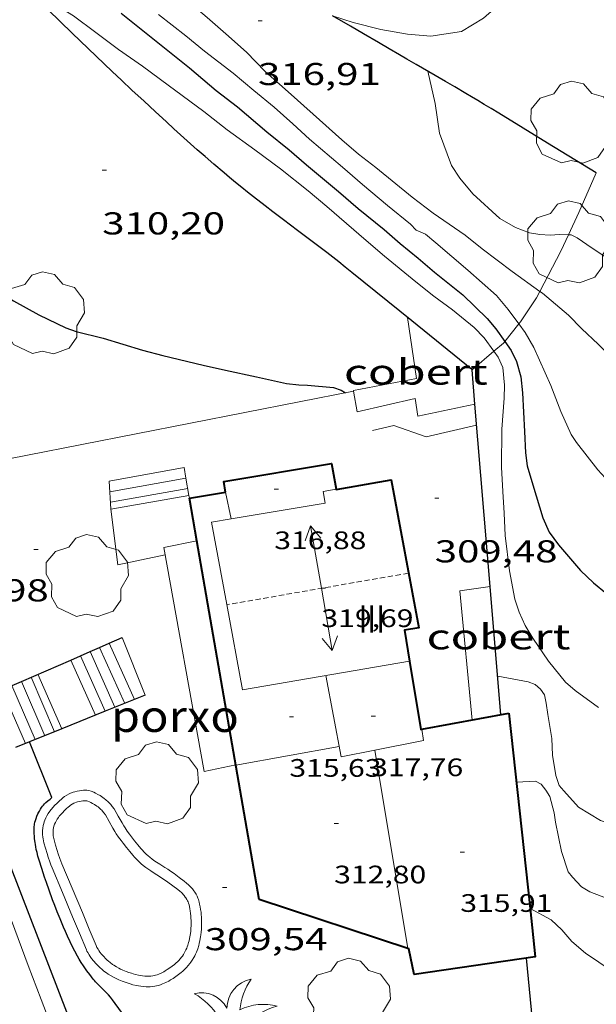
# Model space of a CAD drawing. Units: inches. Extents: x 452995 to 454005, y 4602498 to 4603002.
# Drawn here: x 453211 to 453238, y 4602703 to 4602750 of the extents above; entities that cross this region are included whole.
import ezdxf
from ezdxf.enums import TextEntityAlignment as Align

# ---------------------------------------------------------------- set-up
doc = ezdxf.new("R2010")
doc.units = ezdxf.units.IN
doc.header["$MEASUREMENT"] = 0
doc.linetypes.add('TRAZOS2', pattern=[0.375, 0.25, -0.125])
for name, color, linetype, lineweight in [('ARBRE', 7, 'Continuous', 0), ('BOSC', 7, 'Continuous', 0), ('CARENER', 7, 'Continuous', 0), ('COBERT', 7, 'Continuous', 0), ('CORBA DE NIVELL', 7, 'Continuous', 0), ('CORBA MESTRA', 7, 'Continuous', 0), ('COTA ALTIMETRICA', 7, 'Continuous', 0), ('COTA EDIFICI', 7, 'Continuous', 0), ('ESCALES', 7, 'Continuous', 0), ('FACANA EXTERIOR', 7, 'Continuous', 0), ('FILAT', 7, 'Continuous', 0), ('LINIA VOLUMETRICA', 7, 'Continuous', 0), ('MUR', 7, 'Continuous', 0), ('MUR CONTENCIO', 7, 'Continuous', 0), ('PALMERA', 7, 'Continuous', 0), ('PISCINA', 7, 'Continuous', 0), ('PORXO', 7, 'Continuous', 0), ('TEXT DE NUMERO DE PLANTES', 7, 'Continuous', 0), ('VORERA', 7, 'Continuous', 0)]:
    doc.layers.add(name, color=color, linetype=linetype, lineweight=lineweight)
doc.styles.add('Style-Arial', font='ARIAL.TTF')
doc.linetypes.add('bosc', pattern='A,-2.235,[9,dgnlstyle-mataro.shx,S=0.035752,R=0,X=0,Y=0],-2.235', length=4.47)
doc.linetypes.add('filat', pattern='A,0.25,[7,dgnlstyle-mataro.shx,S=0.008,R=0,X=0,Y=0],10.25', length=10.5)

# ---------------------------------------------------------------- blocks, each defined once
blk = doc.blocks.new('ARBRE')
at = {"color": 0, "linetype": 'ByBlock', "lineweight": -2, "flags": 128}
blk.add_lwpolyline([(-0.507, -1.872), (-1.415, -1.448), (-1.697, -0.9400000000000001), (-1.675, -0.342), (-1.951, 0.138), (-1.943, 0.686), (-1.511, 1.208), (-0.871, 1.406), (-0.543, 1.846), (-0.027, 2.012), (0.541, 1.882), (0.933, 1.428), (1.495, 1.262), (1.921, 0.6940000000000001), (1.969, 0.068), (1.593, -0.562), (1.593, -1.098), (1.229, -1.618), (0.505, -1.886), (-0.049, -1.762), (-0.507, -1.872)], dxfattribs=at)
blk = doc.blocks.new('PALME')
at = {"color": 0, "linetype": 'ByBlock', "lineweight": -2}
blk.add_circle((0, 0), 0.1157551100856748, dxfattribs=at)
at = {"color": 0, "linetype": 'ByBlock', "lineweight": -2, "extrusion": (0, 0, -1)}
for centre, radius, start, end in [((-1.108080517649651, 0.8442025735378266), 1.403282171960354, 0.07345277777777103, 79.6846861111111), ((1.484112182736397, 0.2516489796638489), 1.328985995679915, 74.32388055555512, 152.9322555555551), ((3.396099492430687, -1.235495022058487), 3.18010189079768, 119.4532138888884, 148.2736888888884), ((-1.43433788228035, -1.507501967906952), 2.537713358537655, 63.92806388888955, 105.150983333334), ((-3.099570651769638, -2.666359532594681), 3.754366305090909, 47.78692499999996, 74.23604166666661), ((-0.787374611377716, -1.314725165367127), 1.427465218460625, 80.60685555555526, 167.838408333333), ((0.4758311685323715, -1.079651026248932), 1.445902448616271, 150.8229888888895, 239.8864416666673), ((-0.5501846393346786, -2.803135895490646), 2.446884439954634, 95.61006666666718, 131.5520555555561)]:
    blk.add_arc(centre, radius, start, end, dxfattribs=at)
at = {"color": 0, "linetype": 'ByBlock', "lineweight": -2}
for centre, radius, start, end in [((3.298209535241127, 0.4955820450782776), 2.991768910878694, 144.6904888888889, 174.7063861111111), ((-1.048597732901573, -0.8221038019657135), 1.308653105497665, 74.1510222222226, 161.4971611111115), ((-0.933410438656807, -2.966663457632065), 2.896922169811624, 82.45839444444509, 117.9142555555562), ((-0.3516227054595947, -1.18449667429924), 1.107743377042529, 101.6102194444447, 230.7564055555559), ((0.4806208680868149, -2.075879712343216), 1.554275349064389, 105.3338361111102, 178.1020611111103), ((-1.121552417397499, -1.591161145687103), 1.55505366090631, 331.1120861111116, 40.95129444444493)]:
    blk.add_arc(centre, radius, start, end, dxfattribs=at)
blk = doc.blocks.new('COTA')
at = {"color": 0, "linetype": 'ByBlock', "lineweight": -2}
blk.add_line((0, 0), (0.2, 0), dxfattribs=at)
blk = doc.blocks.new('SENTIT')
at = {"color": 0, "linetype": 'ByBlock', "lineweight": -2}
blk.add_line((0, 0), (3, 0), dxfattribs=at)
at = {"color": 0, "linetype": 'ByBlock', "lineweight": -2, "flags": 128}
blk.add_lwpolyline([(2.35, 0.376), (3, 0), (2.35, -0.374)], dxfattribs=at)

msp = doc.modelspace()

# ---------------------------------------------------------------- linework, layer by layer
at = {"layer": 'BOSC', "color": 3, "linetype": 'bosc', "lineweight": 20}
msp.add_polyline3d([(453228.7942513077, 4602756.312408645, 328.4738973468288), (453229.0719656309, 4602756.142691442, 328.3725091079489), (453230.1509624477, 4602755.502682262, 328.260508934304), (453231.2289595665, 4602754.902673152, 328.060508624224), (453232.0959568514, 4602754.367665745, 327.9165084009664), (453232.7589532963, 4602753.763659777, 327.8605083141441), (453233.2909490298, 4602753.0926547, 327.7645081653056), (453233.5559438411, 4602752.354651546, 327.7645081653056), (453233.5899389543, 4602751.703650278, 327.7085080784834), (453233.4439335306, 4602751.018650325, 327.6365079668545), (453233.0769291981, 4602750.52265234, 327.6365079668545), (453232.5749252179, 4602750.100655495, 327.6285079544513), (453231.5419187831, 4602749.463662345, 327.6285079544513), (453230.0799148169, 4602749.23967309, 327.6285079544513), (453228.9649138317, 4602749.337681702, 327.6285079544513), (453227.706913619, 4602749.566691604, 327.6285079544513), (453226.3959140978, 4602749.897702063, 327.6285079544513), (453225.4153960019, 4602750.218466755, 327.6285079544513)], dxfattribs=at)
at = {"layer": 'CARENER', "color": 1, "linetype": 'TRAZOS2', "lineweight": 20}
for points, elevation in [([(453229.0207198675, 4602723.762641631), (453220.3958922924, 4602722.27173883)], 319.7074956737388), ([(453220.3958922924, 4602722.27173883), (453220.3956951825, 4602722.271704758)], 319.662496632364)]:
    msp.add_lwpolyline(points, dxfattribs=dict(at, elevation=elevation))
at = {"layer": 'COBERT', "color": 1, "linetype": 'Continuous', "lineweight": 0, "flags": 128}
for points, elevation in [([(453228.9798119012, 4602735.900660756), (453229.3987906001, 4602733.007653091)], 311.940483631776), ([(453232.89821423, 4602723.135539129), (453231.4577173336, 4602722.93062185), (453232.0456717106, 4602716.797607882)], 312.3283730760134)]:
    msp.add_lwpolyline(points, dxfattribs=dict(at, elevation=elevation))
at = {"layer": 'COBERT', "color": 1, "linetype": 'Continuous', "lineweight": 0, "elevation": 312.3284842334688}
msp.add_lwpolyline([(453232.8987211226, 4602723.135611237), (453232.89821423, 4602723.135539129)], dxfattribs=at)
at = {"layer": 'COBERT', "color": 1, "linetype": 'Continuous', "lineweight": 0}
for points in [[(453229.3987906001, 4602733.007653091, 312.3774843093009), (453226.4067816137, 4602732.434674906, 312.0444837930177), (453226.4137623613, 4602732.394671077, 312.0347573847127)], [(453226.4137623613, 4602732.394671077, 312.0347573847127), (453226.5847741503, 4602731.414671973, 311.7964834085184), (453229.3437833143, 4602732.058652039, 311.8044834209217), (453229.4687770966, 4602731.21364978, 311.7324833092929), (453232.1736303745, 4602731.778597713, 311.7894801272229)], [(453232.1736303745, 4602731.778597713, 311.7894801272229), (453232.1737855774, 4602731.77863013, 311.7894833976657)]]:
    msp.add_polyline3d(points, dxfattribs=at)
at = {"layer": 'CORBA DE NIVELL', "color": 30, "linetype": 'Continuous', "lineweight": 0}
for points, elevation in [([(453211.8202987568, 4602756.256308606), (453212.4169372524, 4602755.805817289), (453213.5269323267, 4602754.929807509), (453214.6469277199, 4602754.093797715), (453215.5709236287, 4602753.365789576), (453216.4419197512, 4602752.676781898), (453217.3699155297, 4602751.9307737), (453218.3209107748, 4602751.109765211), (453219.4559050986, 4602750.129755081), (453220.3429006314, 4602749.359747157), (453221.3228955572, 4602748.490738373), (453222.2138900112, 4602747.577730198), (453223.3038842956, 4602746.601720414), (453224.4888780672, 4602745.538709774), (453225.8528709631, 4602744.323697541), (453226.6508670559, 4602743.645690436), (453227.4708635623, 4602743.01768324), (453229.1868555167, 4602741.606668033), (453230.1878513249, 4602740.849659263), (453231.7088456933, 4602739.79664609), (453232.5208420582, 4602739.151638929), (453233.9498361778, 4602738.084626432), (453235.2636006916, 4602737.135322295)], 317.0004914768001), ([(453210.7449033085, 4602751.673823569), (453213.1088958958, 4602750.21380337), (453214.1648915767, 4602749.42879414), (453215.2458870612, 4602748.612784673), (453216.391882821, 4602747.819774748), (453217.6028779077, 4602746.924764172), (453219.3038710149, 4602745.668749318), (453220.4088661345, 4602744.799739586), (453221.7238610106, 4602743.855728145), (453222.9328560032, 4602742.948717565), (453224.2618502029, 4602741.912705876), (453225.145845951, 4602741.171698019), (453226.0728411665, 4602740.351689713), (453227.001836476, 4602739.543681413), (453227.8848322151, 4602738.801673562), (453229.3748253139, 4602737.587660375), (453230.2298215406, 4602736.915652845), (453231.1038179257, 4602736.260645199), (453232.1388131948, 4602735.425636051), (453232.605810163, 4602734.93063174), (453233.0762997236, 4602734.292693115)], 314.0004868256), ([(453217.1459025795, 4602750.269772825), (453218.4488969665, 4602749.263761379), (453219.326892751, 4602748.528753577), (453220.6898869807, 4602747.489741624), (453221.6798823014, 4602746.670732843), (453222.6448778109, 4602745.881724298), (453223.5238732023, 4602745.094716408), (453224.3168688625, 4602744.360709254), (453225.8928612144, 4602743.030695233), (453226.8368564106, 4602742.20468679), (453228.0168506905, 4602741.209676294), (453229.1078456214, 4602740.318666634), (453229.3798439718, 4602740.045664147), (453229.8228432017, 4602739.853660489), (453230.3148408385, 4602739.441656117), (453231.83583331, 4602738.138642556), (453233.2018262924, 4602736.934630325), (453233.7518221677, 4602736.278625134), (453234.2587432968, 4602735.597107825)], 316.0004899264001), ([(453229.9359020286, 4602747.583671615), (453230.279890953, 4602746.053666634), (453230.4868806286, 4602744.650662888), (453231.0558698411, 4602743.112656185), (453231.4518658419, 4602742.504652238), (453232.0688612217, 4602741.769646418), (453233.3628543504, 4602740.599634786), (453234.0968521574, 4602740.160628536), (453234.7688513782, 4602739.920623065), (453235.2498514563, 4602739.832619279), (453235.7418520218, 4602739.806615505), (453236.1928529866, 4602739.841612137), (453236.6177266526, 4602739.826130817)], 318.0004930272), ([(453236.6177266526, 4602739.826130817), (453236.7418536859, 4602739.821607942), (453237.0358529961, 4602739.670605475), (453237.7378504728, 4602739.194599411), (453239.0628458348, 4602738.31258799), (453239.7568425252, 4602737.734581828), (453240.5678388126, 4602737.079574659), (453241.4528356701, 4602736.484567022), (453242.4798322319, 4602735.821558203), (453242.8588302396, 4602735.4815548), (453243.8838262368, 4602734.744545879), (453244.898822704, 4602734.071537134), (453245.8118196352, 4602733.480529292), (453246.0455349958, 4602733.335177861)], 318.0004930272), ([(453235.2636006916, 4602737.135322295), (453235.3808305508, 4602737.050613971), (453236.6248246264, 4602736.015602929), (453237.2438206542, 4602735.365597224), (453238.0208163427, 4602734.638590201), (453238.9248109836, 4602733.747581961), (453239.6778060053, 4602732.937574991), (453240.5958003569, 4602732.00556658), (453241.2477973615, 4602731.477560815), (453242.2407929449, 4602730.692552064), (453243.7467875101, 4602729.668539051), (453245.0187845881, 4602729.023528399), (453245.6457837696, 4602728.787523275), (453247.0287822793, 4602728.308512039), (453247.8627819865, 4602728.099505387), (453247.9513096101, 4602728.087612027)], 317.0004914768001), ([(453234.2587432968, 4602735.597107825), (453234.564815135, 4602735.185617272), (453234.9738103667, 4602734.473613065), (453235.7757979374, 4602732.671604185), (453236.2587893156, 4602731.436598606), (453236.7477817805, 4602730.343593202), (453236.9927792848, 4602729.964590756), (453238.0037710491, 4602728.672581081), (453239.0507639617, 4602727.524571357), (453239.7467604429, 4602726.918565137), (453240.4577576679, 4602726.40755895), (453241.8937529516, 4602725.492546636), (453242.6617518205, 4602725.186540333), (453244.1827506277, 4602724.718528067), (453245.6437500702, 4602724.346516405), (453246.4977506582, 4602724.249509774), (453248.0278505377, 4602724.172659059)], 316.0004899264001), ([(453233.0762997236, 4602734.292693115), (453233.2858042215, 4602734.008625152), (453233.4938008717, 4602733.524622822), (453233.5857947014, 4602732.692620834), (453233.5707899056, 4602732.063619973), (453233.4487786386, 4602730.603618636), (453233.4317648789, 4602728.793615959), (453233.4957561917, 4602727.635613677), (453233.570748546, 4602726.612611522), (453233.6077405226, 4602725.547609591), (453233.8137281252, 4602723.871605429), (453234.0707183564, 4602722.531601402), (453234.278714058, 4602721.92259888), (453234.563709659, 4602721.284595728), (453234.918705581, 4602720.674592089), (453235.6706985371, 4602719.592584705), (453236.4746922265, 4602718.59657706), (453236.9396898744, 4602718.191572906), (453238.0446855556, 4602717.396563287)], 314.0004868256), ([(453233.2556893376, 4602718.873601914), (453234.7046896189, 4602718.614590518), (453235.0276890877, 4602718.478587857), (453235.2866878125, 4602718.25758555), (453235.4726860371, 4602717.985583716), (453235.5636831887, 4602717.591582415), (453235.6356792409, 4602717.056581038), (453235.8326709724, 4602715.926577792), (453235.8646649672, 4602715.128576313), (453236.024657916, 4602714.166573606), (453236.1826545645, 4602713.692571673), (453236.3986529494, 4602713.435569636), (453237.0976481831, 4602712.664563136), (453238.1316449605, 4602712.028554305), (453238.7386443765, 4602711.827549388), (453239.3736452016, 4602711.806544537), (453239.9636466323, 4602711.874540166), (453241.1716492942, 4602711.978531161), (453242.6656526424, 4602712.114520037), (453243.6696556027, 4602712.299512706), (453244.507021556, 4602712.42196685)], 313.0004852752), ([(453234.1436525718, 4602713.846587382), (453235.0466542903, 4602713.888580596), (453235.3236536348, 4602713.745578272), (453235.5496519366, 4602713.47557614), (453235.7386498624, 4602713.163574221), (453235.9316442584, 4602712.385571551), (453236.0006410041, 4602711.942570341), (453236.2826309553, 4602710.560566058), (453236.6066240902, 4602709.589562096), (453236.8066225033, 4602709.339560189), (453237.2386197436, 4602708.887556211), (453237.6266185316, 4602708.648552896), (453238.5046173283, 4602708.31054571), (453239.1986175165, 4602708.193540263), (453239.9756185922, 4602708.176534341), (453240.7766198643, 4602708.180528269), (453242.6066228609, 4602708.201514417), (453242.9816239279, 4602708.265511671), (453243.4322530468, 4602708.23499689)], 312.0004837248001), ([(453234.7936080618, 4602707.84757315), (453234.7937233772, 4602707.847512227)], 311.0004821744001), ([(453234.7937233772, 4602707.847512227), (453235.8006055865, 4602707.315564685), (453236.2986027925, 4602706.845560177), (453236.7715992464, 4602706.281555714), (453237.4275961283, 4602705.736549892), (453238.6875916019, 4602704.882539008), (453239.3745907019, 4602704.623533393), (453240.0525904404, 4602704.450527981), (453241.4605911286, 4602704.253516993), (453242.2735924952, 4602704.267510844), (453243.8225957238, 4602704.37649926), (453243.8869279566, 4602704.387578198)], 311.0004821744001)]:
    msp.add_lwpolyline(points, dxfattribs=dict(at, elevation=elevation))
at = {"layer": 'CORBA MESTRA', "color": 30, "linetype": 'Continuous', "lineweight": 30, "elevation": 315.0004883760001}
for points in [[(453215.3679003161, 4602750.334786416), (453218.6168857015, 4602747.744757749), (453219.891879552, 4602746.673746414), (453220.8968752298, 4602745.898737588), (453222.2868684012, 4602744.714725205), (453223.3578634908, 4602743.848715737), (453224.1818593964, 4602743.140708387), (453225.7008521683, 4602741.877694903), (453226.6298474778, 4602741.069686601), (453227.8658418066, 4602740.069675673), (453228.6308379621, 4602739.40666884), (453229.4798340657, 4602738.719661334), (453230.2498301759, 4602738.049654452), (453231.6038240957, 4602736.971642506), (453232.7498174047, 4602735.855632082), (453233.1608143164, 4602735.364628201), (453233.5966536066, 4602734.757156401)], [(453233.5966536066, 4602734.757156401), (453233.8998076469, 4602734.334620997), (453234.1548040437, 4602733.807618245), (453234.3527988725, 4602733.085615624), (453234.4387932165, 4602732.322613789), (453234.5347794725, 4602730.491610222), (453234.5707718346, 4602729.477608377), (453234.6587673047, 4602728.862606755), (453234.9197608122, 4602727.953603366), (453235.3917497302, 4602726.396597371), (453235.7007450498, 4602725.716593972), (453236.1367411277, 4602725.110589725), (453237.1887335323, 4602723.894579858), (453237.8017300667, 4602723.312574304), (453239.0357242253, 4602722.290563355), (453239.4997228279, 4602722.011559403), (453239.9957218441, 4602721.780555281), (453241.263719045, 4602721.152544687), (453247.0504834819, 4602720.068664133)]]:
    msp.add_lwpolyline(points, dxfattribs=at)
at = {"layer": 'CORBA MESTRA', "color": 30, "linetype": 'Continuous', "lineweight": 30, "elevation": 310.000480624, "flags": 128}
msp.add_lwpolyline([(453205.519063739, 4602740.657397321), (453205.7848102588, 4602740.423843762), (453207.8437985112, 4602738.454825086), (453209.245792255, 4602737.343812726), (453210.2677888545, 4602736.686803953), (453211.4637856479, 4602736.019793845), (453212.7457830374, 4602735.413783177), (453213.2297824296, 4602735.234779228), (453214.52478207, 4602734.922768919), (453216.382780618, 4602734.351753934), (453217.3597801904, 4602734.095746125), (453219.266779596, 4602733.62773093), (453220.3257795002, 4602733.39872254), (453221.7967793377, 4602733.076710879), (453223.2287791906, 4602732.764699531), (453223.8077795723, 4602732.696695033), (453224.2217801535, 4602732.688691878), (453225.4547812077, 4602732.575682347), (453225.8197808403, 4602732.452679387), (453226.0247801413, 4602732.318677624)], dxfattribs=at)
at = {"layer": 'ESCALES', "color": 1, "linetype": 'Continuous', "lineweight": 0, "extrusion": (0.006552362362327196, 0.001178191964636089, 0.9999778389600278), "elevation": 8702.25858115472, "flags": 128}
msp.add_lwpolyline([(453203.0510415427, 4602721.076428325), (453206.599132976, 4602721.714402837)], dxfattribs=at)
at = {"layer": 'ESCALES', "color": 1, "linetype": 'Continuous', "lineweight": 0}
for points, elevation in [([(453218.3577413502, 4602728.7727303), (453218.4455611465, 4602728.279697113)], 309.7004801598378), ([(453214.8367272254, 4602727.630755246), (453218.4455611465, 4602728.279697113)], 309.730480205392), ([(453218.4455611465, 4602728.279697113), (453218.5926856828, 4602727.453718439)], 310.0548260913533), ([(453214.8807210339, 4602726.805753632), (453218.5926856828, 4602727.453718439)], 310.732481758893), ([(453218.5926856828, 4602727.453718439), (453218.6167307185, 4602727.318726081)], 310.6484619568414), ([(453214.3516704091, 4602720.241747471), (453214.3517455155, 4602720.241580024)], 307.510476763504), ([(453214.8096726291, 4602720.440744304), (453214.809701557, 4602720.440679814)], 307.510476763504), ([(453213.43466596, 4602719.842753809), (453214.6145899076, 4602717.212869888)], 307.510476763504), ([(453213.8936681891, 4602720.042750636), (453213.8937893836, 4602720.042480195)], 307.510476763504), ([(453212.9766637391, 4602719.643756977), (453212.9766652278, 4602719.643753657)], 307.5664768502902), ([(453211.4196561889, 4602718.966767741), (453212.5615214012, 4602716.381019869)], 307.342476502934), ([(453210.6456524399, 4602718.630773092), (453210.6458129316, 4602718.630398313)], 305.6504738797601)]:
    msp.add_lwpolyline(points, dxfattribs=dict(at, elevation=elevation))
at = {"layer": 'ESCALES', "color": 1, "linetype": 'Continuous', "lineweight": 0, "flags": 128}
for points, elevation in [([(453218.4455611465, 4602728.279697113), (453218.445737745, 4602728.279728869)], 309.730480205392), ([(453214.8637234507, 4602727.127754262), (453218.5327341468, 4602727.787727446)], 309.730480205392), ([(453218.5926856828, 4602727.453718439), (453218.5927317056, 4602727.453726472)], 310.732481758893), ([(453218.6167307185, 4602727.318726081), (453218.6167307199, 4602727.318726081)], 310.7454817797989), ([(453214.3517455155, 4602720.241580024), (453215.5416521243, 4602717.588734328)], 307.510476763504), ([(453214.809701557, 4602720.440679814), (453216.0046542687, 4602717.776731106)], 307.510476763504), ([(453213.8937893836, 4602720.042480195), (453215.0776499785, 4602717.400737557)], 307.510476763504), ([(453212.9766652278, 4602719.643753657), (453214.1506456953, 4602717.025744013)], 307.5664767348952), ([(453211.1046546614, 4602718.829769917), (453212.2126367276, 4602716.239757495)], 305.6504738797601), ([(453210.1876502123, 4602718.430776256), (453211.285632445, 4602715.864763947)], 305.6504738797601), ([(453210.6458129316, 4602718.630398313), (453211.7496345909, 4602716.052760718)], 305.6504738797601), ([(453209.728693253, 4602718.231673721), (453210.8226303007, 4602715.676767169)], 305.6504738797601), ([(453214.6145899076, 4602717.212869888), (453214.6146478342, 4602717.212740778)], 307.510476763504), ([(453212.5615214012, 4602716.381019869), (453212.5616383373, 4602716.380755068)], 307.1604948571639)]:
    msp.add_lwpolyline(points, dxfattribs=dict(at, elevation=elevation))
at = {"layer": 'ESCALES', "color": 1, "linetype": 'Continuous', "lineweight": 0, "extrusion": (-0.02441013760514881, 0.4569816077429946, 0.8891411335478331), "elevation": 2092574.470156282, "flags": 128}
msp.add_lwpolyline([(-698079.0219081746, -4065011.148680393), (-698079.0219081744, -4065012.645515036)], dxfattribs=at)
at = {"layer": 'ESCALES', "color": 1, "linetype": 'Continuous', "lineweight": 0, "extrusion": (0.008366139664489075, -0.02085840003302906, 0.9997474355331833), "elevation": -91904.33492770419, "flags": 128}
msp.add_lwpolyline([(2134070.047561011, 4102162.948128671), (2134070.047561011, 4102160.011352082)], dxfattribs=at)
at = {"layer": 'FACANA EXTERIOR', "color": 1, "linetype": 'Continuous', "lineweight": 40}
for points in [[(453220.3227355109, 4602727.601713584, 316.6284909000513), (453220.2417392244, 4602728.107714974, 316.6284909000513), (453225.3597536769, 4602728.966677473, 316.6284909000513), (453225.5874382126, 4602727.753617719, 318.151683504599)], [(453225.5874382126, 4602727.753617719, 318.151683504599), (453225.5917446584, 4602727.730673797, 318.1804933062721), (453228.1927521811, 4602728.190654775, 318.1804933062721), (453229.5047009963, 4602721.176633946, 318.7964942613185), (453228.829699062, 4602721.059638886, 318.8044942737217), (453229.0726584871, 4602719.583629688, 318.4759352875424)], [(453218.6167307199, 4602727.318726081, 316.4764906645163), (453220.3227355106, 4602727.601713575, 316.6284909000513)], [(453218.968697996, 4602725.297716763, 316.1256760188481), (453218.6167307185, 4602727.318726081, 316.4764906643904)], [(453218.6167307185, 4602727.318726081, 316.4764906643904), (453218.6167307199, 4602727.318726081, 316.4764906645163)], [(453220.3227355106, 4602727.601713575, 316.6284909000513), (453220.3227355109, 4602727.601713584, 316.6284909000513)], [(453234.7937233772, 4602707.847512227, 315.0444884442177), (453235.0425910345, 4602705.552567702, 315.0444884442177), (453229.2905757659, 4602704.715610048, 315.0684884814273), (453229.034584679, 4602705.942613892, 315.260488779104), (453221.9315914367, 4602708.284671417, 313.1724855418689), (453218.968697996, 4602725.297716763, 316.1256760188481)], [(453229.0726584871, 4602719.583629688, 318.4759352875424), (453229.6046645414, 4602716.351625706, 317.7564926489025), (453229.6536717821, 4602716.360574063, 317.7247270053417)], [(453229.6536717821, 4602716.360574063, 317.7247270053417), (453233.7886768251, 4602717.115595144, 315.0444884442177)], [(453233.7886768251, 4602717.115595144, 315.0444884442177), (453234.7937233772, 4602707.847512227, 315.0444884442177)]]:
    msp.add_polyline3d(points, dxfattribs=at)
at = {"layer": 'FILAT', "color": 7, "linetype": 'filat', "lineweight": 0}
for points in [[(453237.9398778431, 4602742.760603407, 318.940494484576), (453237.1058622779, 4602740.879606819, 318.5084938148033), (453236.6177266526, 4602739.826130817, 318.1857648019007)], [(453236.6177266526, 4602739.826130817, 318.1857648019007), (453236.2588470947, 4602739.051610412, 317.9484929465793), (453235.2636006916, 4602737.135322295, 317.1757652607487)], [(453235.2636006916, 4602737.135322295, 317.1757652607487), (453235.1048284461, 4602736.829615722, 317.0524915574209), (453234.3348186329, 4602735.693619804, 316.380490515552), (453234.2587432968, 4602735.597107825, 316.2449944551489)], [(453234.2587432968, 4602735.597107825, 316.2449944551489), (453233.5966536066, 4602734.757156401, 315.0657614823499)], [(453233.5966536066, 4602734.757156401, 315.0657614823499), (453233.5308096471, 4602734.673624324, 314.9484882953793), (453233.0762997236, 4602734.292693115, 314.2857288758612)], [(453233.0762997236, 4602734.292693115, 314.2857288758612), (453232.035960199, 4602733.420769814, 312.7687216911008)], [(453232.035960199, 4602733.420769814, 312.7687216911008), (453232.0357978221, 4602733.420633724, 312.7684849155073)]]:
    msp.add_polyline3d(points, dxfattribs=at)
at = {"layer": 'LINIA VOLUMETRICA', "color": 1, "linetype": 'Continuous', "lineweight": 20}
for points, elevation in [([(453220.3227355109, 4602727.601713584), (453220.3227355106, 4602727.601713575)], 316.6284908986418), ([(453220.3227355106, 4602727.601713575), (453220.5926892467, 4602726.341882825)], 316.6284909007505), ([(453227.4276536771, 4602715.3646407), (453227.4276843703, 4602715.364455508)], 315.4004889962234)]:
    msp.add_lwpolyline(points, dxfattribs=dict(at, elevation=elevation))
at = {"layer": 'LINIA VOLUMETRICA', "color": 1, "linetype": 'Continuous', "lineweight": 20, "flags": 128}
for points, elevation in [([(453220.5926892467, 4602726.341882825), (453220.5927263692, 4602726.34170958)], 316.9454478042059), ([(453227.4276843703, 4602715.364455508), (453228.9865847253, 4602705.958614285)], 315.4004859641678)]:
    msp.add_lwpolyline(points, dxfattribs=dict(at, elevation=elevation))
at = {"layer": 'LINIA VOLUMETRICA', "color": 1, "linetype": 'Continuous', "lineweight": 20, "extrusion": (-0.01361533735825936, -0.002461031332272199, 0.9999042783753865), "elevation": -17181.51319663104, "flags": 128}
msp.add_lwpolyline([(453188.0304268131, 4602687.199923414), (453183.1229278614, 4602686.312956585)], dxfattribs=at)
at = {"layer": 'LINIA VOLUMETRICA', "color": 1, "linetype": 'Continuous', "lineweight": 20}
for points in [[(453225.5874382126, 4602727.753617719, 318.1515230438405), (453224.9597429805, 4602727.638678449, 318.2124933558848), (453225.0647389778, 4602727.089676803, 318.3164935171266), (453220.5926892467, 4602726.341882825, 318.3297587571917)], [(453225.5877448267, 4602727.753673864, 318.1514932613105), (453225.5874382126, 4602727.753617719, 318.1515230438405)], [(453220.5926892467, 4602726.341882825, 318.3297587571917), (453219.6707237711, 4602726.18771633, 318.3324935419328), (453220.3958922924, 4602722.27173883, 318.3049232085327)], [(453220.3958922924, 4602722.27173883, 318.3049232085327), (453221.1436657034, 4602718.233692822, 318.2764934551105), (453229.0726584871, 4602719.583629688, 318.4394930961926)], [(453229.0726584871, 4602719.583629688, 318.4394930961926), (453229.0726882395, 4602719.583634754, 318.4394937078256)], [(453225.09767694, 4602718.906663865, 318.4494937233297), (453225.8226487837, 4602715.047652381, 317.5964924008384), (453227.4276843703, 4602715.364455508, 317.5964924008384)], [(453227.4276843703, 4602715.364455508, 317.5964924008384), (453229.7286606895, 4602715.818623939, 317.5964924008384), (453229.6536717821, 4602716.360574063, 317.7244804874171)], [(453229.6536717821, 4602716.360574063, 317.7244804874171), (453229.6536646857, 4602716.360625349, 317.7244925992896)]]:
    msp.add_polyline3d(points, dxfattribs=at)
at = {"layer": 'MUR', "color": 1, "linetype": 'Continuous', "lineweight": 20, "flags": 128}
for points, elevation in [([(453226.4137623613, 4602732.394671077), (453203.1637107079, 4602727.83884414)], 312.1304828628798), ([(453227.3077685412, 4602730.527665113), (453228.3277719436, 4602730.767657746), (453229.8547703275, 4602730.242645346), (453232.2567781716, 4602730.785627962)], 311.5964830984385), ([(453217.4607085538, 4602724.63373069), (453215.2117014629, 4602724.158747017), (453214.8807210339, 4602726.805753632)], 310.6684816596672)]:
    msp.add_lwpolyline(points, dxfattribs=dict(at, elevation=elevation))
at = {"layer": 'MUR', "color": 1, "linetype": 'Continuous', "lineweight": 20, "elevation": 312.1304839263321}
msp.add_lwpolyline([(453226.4137813224, 4602732.394674792), (453226.4137623613, 4602732.394671077)], dxfattribs=at)
at = {"layer": 'MUR CONTENCIO', "color": 1, "linetype": 'Continuous', "lineweight": 30, "flags": 128}
for points, elevation in [([(453232.035960199, 4602733.420769814), (453232.0347979265, 4602733.434633757)], 312.7861329631638), ([(453214.809701557, 4602720.440679814), (453215.4216755978, 4602720.706740073)], 309.683146403851), ([(453211.0268522733, 4602715.759211809), (453211.0266312468, 4602715.75976575)], 309.5404799108161)]:
    msp.add_lwpolyline(points, dxfattribs=dict(at, elevation=elevation))
at = {"layer": 'MUR CONTENCIO', "color": 1, "linetype": 'Continuous', "lineweight": 30}
for points, elevation in [([(453232.1736303745, 4602731.778597713), (453232.035960199, 4602733.420769814)], 312.8628905314473), ([(453232.89821423, 4602723.135539129), (453232.1736303745, 4602731.778597713)], 313.2668799544564), ([(453233.408675712, 4602717.046597925), (453232.89821423, 4602723.135539129)], 313.5514861294359), ([(453213.8937893836, 4602720.042480195), (453214.3517455155, 4602720.241580024)], 309.6302640268356), ([(453214.3517455155, 4602720.241580024), (453214.809701557, 4602720.440679814)], 309.6567052179493), ([(453212.9766652278, 4602719.643753657), (453213.8937893836, 4602720.042480195)], 309.5773116731207), ([(453210.6458129316, 4602718.630398313), (453212.9766652278, 4602719.643753657)], 309.4427343484973), ([(453209.728693253, 4602718.231673721), (453210.6458129316, 4602718.630398313)], 309.3897822532838), ([(453216.5146566239, 4602717.982727557), (453214.6145899076, 4602717.212869888)], 309.5934799932293), ([(453214.6145899076, 4602717.212869888), (453212.5615214012, 4602716.381019869)], 309.3125434071108), ([(453212.5615214012, 4602716.381019869), (453211.0268522733, 4602715.759211809)], 309.0089845624184), ([(453211.0268522733, 4602715.759211809), (453210.3595918445, 4602715.488855219)], 308.7820742640017), ([(453212.081612821, 4602713.115753646), (453211.0268522733, 4602715.759211809)], 309.5404799108161), ([(453208.2566184326, 4602714.636785028), (453213.7949044173, 4602700.316862012)], 308.3724781004712), ([(453234.6125898917, 4602705.489570867), (453235.0805716482, 4602700.590543244)], 313.0794853963889)]:
    msp.add_lwpolyline(points, dxfattribs=dict(at, elevation=elevation))
for points in [[(453232.0347979268, 4602733.434633753, 312.7754849263601), (453229.1848109671, 4602735.735658946, 312.8844850953537), (453226.3348239923, 4602738.034684134, 313.0124852938048), (453226.0128254507, 4602738.292686977, 313.0274853170608), (453225.7088267928, 4602738.531689654, 313.0414853387664), (453225.1348292718, 4602738.975694698, 313.0694853821777), (453224.6308314115, 4602739.360699119, 313.0944854209376), (453223.7438351125, 4602740.029706886, 313.1414854938064), (453223.0778378812, 4602740.530712716, 313.1784855511713), (453222.5798399773, 4602740.90871708, 313.2064855945825), (453222.2088415645, 4602741.193720338, 313.2274856271409), (453221.6538439743, 4602741.624725216, 313.2604856783041), (453221.3788452097, 4602741.843727644, 313.2764857031104), (453221.1048464541, 4602742.063730063, 313.2924857279169), (453220.8048478479, 4602742.308732719, 313.3114857573745), (453220.5248491665, 4602742.539735202, 313.3294857852816), (453220.2648504176, 4602742.757737514, 313.3484858147393), (453219.7788527977, 4602743.17074184, 313.385485872104), (453219.3568549129, 4602743.535745609, 313.4204859263681), (453218.9898567795, 4602743.856748891, 313.45048597288), (453218.3518601001, 4602744.424754613, 313.505486058152), (453217.8768626187, 4602744.853758882, 313.5454861201681), (453217.5218645267, 4602745.177762077, 313.5744861651297), (453216.9908674061, 4602745.665766863, 313.6154862286961), (453216.4608703023, 4602746.155771644, 313.6524862860608), (453215.8858734778, 4602746.691776838, 313.6864863387745), (453215.3848762748, 4602747.16278137, 313.7114863775345), (453214.9468787294, 4602747.575785333, 313.7314864085424), (453214.1838830551, 4602748.301792248, 313.7614864550545), (453213.0428895793, 4602749.3948026, 313.8064865248225), (453212.4738928475, 4602749.941807766, 313.8314865635825), (453211.9048961233, 4602750.489812932, 313.8604866085441)], [(453237.9398778431, 4602742.760603407, 321.6044986148417), (453235.6228850024, 4602744.177623184, 321.8124989373248), (453233.3048921678, 4602745.595642971, 322.0204992598081), (453232.9528932458, 4602745.809645974, 322.0484993032193), (453232.6208942486, 4602746.009648804, 322.0694993357777), (453232.3098951853, 4602746.196651452, 322.0844993590337), (453232.0168960437, 4602746.369653943, 322.0954993760881), (453231.7418968541, 4602746.532656284, 322.102499386941), (453231.2248983515, 4602746.835660676, 322.1094993977937), (453230.7718996523, 4602747.099664523, 322.1114994008944), (453229.9779019117, 4602747.55967126, 322.1074993946929), (453229.3819035977, 4602747.903676315, 322.1034993884913), (453228.9349048699, 4602748.162680109, 322.1014993853905), (453228.5989058209, 4602748.356682959, 322.1014993853905), (453228.0969072506, 4602748.647687219, 322.105499391592), (453227.5959086971, 4602748.940691476, 322.1164994086465), (453226.8889107422, 4602749.354697482, 322.1404994458561), (453226.2709125308, 4602749.71670273, 322.167499487717), (453225.4153960019, 4602750.218466755, 322.209444518064)], [(453215.3945407466, 4602702.939712731, 309.5324798984129), (453214.967544455, 4602703.515716864, 309.5324798984129), (453214.9165448843, 4602703.582717355, 309.5324798984129), (453214.8665452696, 4602703.643717828, 309.5324798984129), (453214.7685459522, 4602703.753718744, 309.5324798984129), (453214.6795465276, 4602703.847719564, 309.5324798984129), (453214.5185474919, 4602704.007721033, 309.5324798984129), (453214.2765489377, 4602704.247723242, 309.5324798984129), (453214.1595496896, 4602704.37072432, 309.5324798984129), (453214.1025500869, 4602704.434724852, 309.5324798984129), (453214.0475504948, 4602704.49972537, 309.5324798984129), (453213.9565512187, 4602704.613726237, 309.5324798984129), (453213.8785518641, 4602704.714726986, 309.5324798984129), (453213.7465530176, 4602704.893728265, 309.5324798984129), (453213.6505539083, 4602705.030729205, 309.5324798984129), (453213.5815545904, 4602705.134729891, 309.5324798984129), (453213.4795556387, 4602705.293730911, 309.5324798984129), (453213.3815567083, 4602705.454731904, 309.5324798984129), (453213.3045575981, 4602705.587732695, 309.5324798984129), (453213.1765591751, 4602705.821734029, 309.5344799015136), (453213.0845603831, 4602705.999735002, 309.5364799046145), (453212.9515622179, 4602706.268736429, 309.5394799092657), (453212.8245641, 4602706.542737818, 309.5404799108161), (453212.7255656233, 4602706.763738911, 309.5404799108161), (453212.6355670544, 4602706.970739914, 309.5404799108161), (453212.4715697517, 4602707.359741762, 309.5404799108161), (453212.3335721327, 4602707.70174334, 309.5404799108161), (453212.2175742292, 4602708.001744685, 309.5404799108161), (453212.1185760788, 4602708.265745846, 309.5404799108161), (453211.950579339, 4602708.729747839, 309.5404799108161), (453211.828581813, 4602709.08074931, 309.5404799108161), (453211.7385836842, 4602709.345750403, 309.5404799108161), (453211.6065865221, 4602709.746752026, 309.5404799108161), (453211.4765894012, 4602710.152753642, 309.5404799108161), (453211.4205907483, 4602710.34175436, 309.5404799108161), (453211.3765919397, 4602710.507754951, 309.5404799108161), (453211.3435929962, 4602710.653755427, 309.5404799108161), (453211.3175939271, 4602710.781755824, 309.5404799108161), (453211.2975947536, 4602710.89475615, 309.5404799108161), (453211.2825954739, 4602710.992756417, 309.5404799108161), (453211.2615967464, 4602711.164756842, 309.5404799108161), (453211.2505977081, 4602711.293757127, 309.5404799108161), (453211.2445984348, 4602711.390757322, 309.5404799108161), (453211.2395995196, 4602711.534757583, 309.5404799108161), (453211.2406006138, 4602711.678757799, 309.5404799108161), (453211.2446011436, 4602711.747757875, 309.5404799108161), (453211.2516016173, 4602711.808757917, 309.5404799108161), (453211.2596020318, 4602711.861757939, 309.5404799108161), (453211.2806027625, 4602711.953757921, 309.5404799108161), (453211.2996033154, 4602712.022757884, 309.5404799108161), (453211.3336041496, 4602712.125757786, 309.5404799108161), (453211.3736049932, 4602712.228757642, 309.5404799108161), (453211.4216059098, 4602712.339757451, 309.5404799108161), (453211.4606065773, 4602712.419757278, 309.5404799108161), (453211.4906070639, 4602712.477757141, 309.5404799108161), (453211.5416077955, 4602712.563756887, 309.5404799108161), (453211.597608512, 4602712.64675659, 309.5404799108161), (453211.6436090613, 4602712.709756339, 309.5404799108161), (453211.6796094586, 4602712.754756136, 309.5404799108161), (453211.7366100402, 4602712.819755805, 309.5404799108161), (453211.7676103159, 4602712.849755616, 309.5404799108161), (453211.7996105856, 4602712.878755418, 309.5404799108161), (453211.8976113672, 4602712.961754803, 309.5404799108161), (453211.9956121413, 4602713.043754186, 309.5404799108161), (453212.0386124812, 4602713.079753916, 309.5404799108161), (453212.081612821, 4602713.115753646, 309.5404799108161)]]:
    msp.add_polyline3d(points, dxfattribs=at)
at = {"layer": 'PISCINA', "color": 1, "linetype": 'Continuous', "lineweight": 20, "elevation": 309.5324798984129, "flags": 128}
for points in [[(453214.5565541899, 4602704.882722102), (453214.5355542787, 4602704.898722286), (453214.4495546842, 4602704.96972305), (453214.3765550565, 4602705.033723701), (453214.275555636, 4602705.130724618), (453214.1805562627, 4602705.232725497), (453214.0595571222, 4602705.370726629), (453213.9705578264, 4602705.481727477), (453213.9025584114, 4602705.572728135), (453213.8505589378, 4602705.652728653), (453213.783559714, 4602705.768729341), (453213.7505601636, 4602705.834729693), (453213.7235605771, 4602705.894729991), (453213.394566046, 4602706.68273371), (453213.0685714664, 4602707.463737395), (453212.5845794796, 4602708.618742857), (453212.0995875141, 4602709.776748332), (453212.0395885441, 4602709.924749018), (453211.9885894969, 4602710.060749615), (453211.9095911195, 4602710.290750571), (453211.8565923652, 4602710.465751244), (453211.780594167, 4602710.718752213), (453211.7065960098, 4602710.976753174), (453211.6845966511, 4602711.065753479), (453211.6655972968, 4602711.154753761), (453211.6535979156, 4602711.238753983), (453211.6425988546, 4602711.364754261), (453211.6395996619, 4602711.47175445), (453211.6426002962, 4602711.554754556), (453211.6516011751, 4602711.668754665), (453211.6706020847, 4602711.7847547), (453211.693602864, 4602711.882754678), (453211.719603572, 4602711.970754617), (453211.7486041861, 4602712.045754514), (453211.7966050875, 4602712.154754318), (453211.8416058326, 4602712.243754114), (453211.9116068213, 4602712.359753763), (453211.9876077661, 4602712.468753356), (453212.0466084419, 4602712.545753027), (453212.1406094298, 4602712.656752487), (453212.2136101652, 4602712.738752059), (453212.3276112296, 4602712.855751377), (453212.4476122578, 4602712.966750638), (453212.5416130182, 4602713.04775005), (453212.6226136445, 4602713.113749537), (453212.6896141126, 4602713.161749103), (453212.7876147653, 4602713.227748462), (453212.9006154262, 4602713.291747704), (453212.9746158064, 4602713.326747198), (453213.0876163155, 4602713.370746408), (453213.1786166538, 4602713.396745758), (453213.2896170232, 4602713.422744956), (453213.3986173364, 4602713.441744158), (453213.4996175992, 4602713.455743413), (453213.5886177978, 4602713.463742751), (453213.6686179295, 4602713.464742146), (453213.7426180139, 4602713.460741578), (453213.8426180626, 4602713.446740798), (453213.9486180146, 4602713.418739949), (453214.072617835, 4602713.369738933), (453214.1596176588, 4602713.328738208), (453214.2686173725, 4602713.268737288), (453214.3686170647, 4602713.207736436), (453214.4976166349, 4602713.124735328), (453214.5706163612, 4602713.073734695), (453214.6446160358, 4602713.015734044), (453214.7536154916, 4602712.921733071), (453214.8196150931, 4602712.855732468), (453214.8756146868, 4602712.790731942), (453214.9506140823, 4602712.695731226), (453215.0376133673, 4602712.583730392)], [(453215.0376133673, 4602712.583730392), (453215.2386109854, 4602712.228728317), (453215.4156088621, 4602711.912726484), (453215.497607927, 4602711.772725645), (453215.5586072856, 4602711.675725032), (453215.6606063131, 4602711.526724027), (453215.7686053501, 4602711.377722976), (453215.8626045625, 4602711.254722072), (453216.012603361, 4602711.065720641), (453216.165602187, 4602710.87971919), (453216.3126010946, 4602710.705717807), (453216.3836005901, 4602710.624717142), (453216.4546001084, 4602710.546716482), (453216.5145997385, 4602710.485715933), (453216.5645994443, 4602710.436715477), (453216.6605989329, 4602710.349714614), (453216.7335985682, 4602710.286713962), (453216.8505980514, 4602710.194712932), (453216.9715975638, 4602710.105711876), (453217.0525972797, 4602710.051711177), (453217.2055967657, 4602709.952709863), (453217.4515959938, 4602709.80070776), (453217.5825955671, 4602709.717706638), (453217.714595104, 4602709.6297055), (453217.8845944495, 4602709.508704023), (453218.1295934561, 4602709.327701883), (453218.372592429, 4602709.142699753), (453218.4835919259, 4602709.053698773), (453218.5705914841, 4602708.977697995), (453218.6365911008, 4602708.913697395), (453218.6865907838, 4602708.861696935), (453218.7565902853, 4602708.78169628), (453218.825589717, 4602708.692695618), (453218.8675893117, 4602708.630695202), (453218.9285886475, 4602708.530694585), (453218.9775879875, 4602708.433694063), (453219.0135873983, 4602708.348693658), (453219.0415868651, 4602708.272693327), (453219.0775860331, 4602708.155692874), (453219.1005853708, 4602708.063692556), (453219.1275844263, 4602707.93369215), (453219.1475835089, 4602707.808691804), (453219.1655825276, 4602707.675691461), (453219.1775816433, 4602707.556691185), (453219.1855808514, 4602707.450690961), (453219.1945795072, 4602707.271690615), (453219.1955784768, 4602707.135690397), (453219.194577671, 4602707.02969024), (453219.1865764977, 4602706.876690063), (453219.1745753257, 4602706.724689919), (453219.1605744391, 4602706.610689849), (453219.1465736283, 4602706.506689793), (453219.1145722584, 4602706.332689767), (453219.083571186, 4602706.197689792), (453219.055570346, 4602706.092689841), (453219.0095691593, 4602705.945689963), (453218.9805684997, 4602705.864690057), (453218.9485678507, 4602705.785690177), (453218.9065670496, 4602705.688690346), (453218.8655663411, 4602705.603690525), (453218.8245656857, 4602705.525690715), (453218.7525646408, 4602705.402691071), (453218.6885638208, 4602705.307691409), (453218.636563209, 4602705.237691695), (453218.560562378, 4602705.143692126), (453218.4775615436, 4602705.050692611), (453218.4125609421, 4602704.984693003), (453218.3075600357, 4602704.886693647), (453218.2235593593, 4602704.814694174), (453218.1005584401, 4602704.718694958), (453217.9755575634, 4602704.628695766), (453217.8355566256, 4602704.533696681), (453217.7225559116, 4602704.462697429), (453217.6305553745, 4602704.410698046), (453217.4965546431, 4602704.341698956), (453217.4195542582, 4602704.306699486), (453217.3425538884, 4602704.273700018), (453217.2365534282, 4602704.234700763), (453217.1415530609, 4602704.205701439), (453217.0525527484, 4602704.182702078), (453216.9705524923, 4602704.165702674), (453216.8465521559, 4602704.146703585), (453216.744551937, 4602704.138704346), (453216.6655517917, 4602704.135704941), (453216.5555516288, 4602704.136705778), (453216.4465515205, 4602704.144706617), (453216.3135514433, 4602704.161707654), (453216.1995514108, 4602704.180708546), (453216.0985513984, 4602704.199709343), (453215.9305514338, 4602704.238710678), (453215.8015514993, 4602704.273711711), (453215.7025515735, 4602704.303712509), (453215.5645517161, 4602704.350713629), (453215.4235518997, 4602704.403714781), (453215.2565521718, 4602704.473716157), (453215.1315524105, 4602704.530717193), (453215.0355526259, 4602704.578717995), (453214.898552975, 4602704.65271915), (453214.7605533984, 4602704.736720328), (453214.6765537006, 4602704.793721054), (453214.5565541899, 4602704.882722102)]]:
    msp.add_lwpolyline(points, dxfattribs=at)
at = {"layer": 'PISCINA', "color": 5, "linetype": 'Continuous', "lineweight": 20, "elevation": 309.5324798984129, "flags": 128}
for points in [[(453214.8535577005, 4602705.284720471), (453214.7735580773, 4602705.350721181), (453214.7155583744, 4602705.401721701), (453214.6315588587, 4602705.482722463), (453214.5505593857, 4602705.568723211), (453214.4425601515, 4602705.691724222), (453214.3665607544, 4602705.786724946), (453214.3125612246, 4602705.859725468), (453214.2755615922, 4602705.915725836), (453214.2245621809, 4602706.003726359), (453214.2025624882, 4602706.048726596), (453214.1815628046, 4602706.094726827), (453213.8555682251, 4602706.875730511), (453213.5295736455, 4602707.656734196), (453213.0455816588, 4602708.811739658), (453212.5615896719, 4602709.966745121), (453212.5055906398, 4602710.105745762), (453212.4595915017, 4602710.228746301), (453212.3855930336, 4602710.445747199), (453212.3345942064, 4602710.610747843), (453212.2605959734, 4602710.858748787), (453212.1895977451, 4602711.106749712), (453212.1715982559, 4602711.177749959), (453212.1585987138, 4602711.240750154), (453212.1505991262, 4602711.296750302), (453212.1415998559, 4602711.394750522), (453212.1396004218, 4602711.469750654), (453212.1416008422, 4602711.524750724), (453212.1486014829, 4602711.607750799), (453212.1616021176, 4602711.688750826), (453212.176602634, 4602711.753750813), (453212.1936030854, 4602711.809750771), (453212.2116034774, 4602711.857750709), (453212.2476041553, 4602711.939750562), (453212.2786046587, 4602711.99975042), (453212.3316054086, 4602712.087750155), (453212.3916061541, 4602712.173749833), (453212.4366066715, 4602712.232749583), (453212.5176075255, 4602712.328749117), (453212.5796081452, 4602712.397748754), (453212.6766090543, 4602712.497748173), (453212.780609944, 4602712.593747533), (453212.8626106099, 4602712.66474702), (453212.9256110945, 4602712.715746622), (453212.974611436, 4602712.750746304), (453213.0506119408, 4602712.801745806), (453213.1316124154, 4602712.847745263), (453213.1736126323, 4602712.867744976), (453213.247612967, 4602712.896744458), (453213.3036131753, 4602712.912744059), (453213.3896134603, 4602712.932743437), (453213.4756137074, 4602712.947742809), (453213.5546139134, 4602712.958742226), (453213.6146140444, 4602712.963741778), (453213.6596141217, 4602712.964741439), (453213.6936141594, 4602712.962741178), (453213.7436141837, 4602712.955740786), (453213.7926141611, 4602712.942740395), (453213.8736140438, 4602712.910739731), (453213.9326139229, 4602712.88273924), (453214.0186136995, 4602712.835738515), (453214.1026134429, 4602712.784737798), (453214.2176130521, 4602712.709736809), (453214.2736128429, 4602712.670736323), (453214.327612608, 4602712.62873585), (453214.4136121798, 4602712.554735082), (453214.4526119443, 4602712.515734726), (453214.4896116755, 4602712.472734378), (453214.5566111344, 4602712.387733738), (453214.6226105918, 4602712.302733105)], [(453214.6226105918, 4602712.302733105), (453214.8026084504, 4602711.983731245), (453214.9816063, 4602711.66372939), (453215.0706052922, 4602711.512728481), (453215.1406045585, 4602711.401727778), (453215.2516034939, 4602711.238726683), (453215.3676024597, 4602711.078725555), (453215.4686016148, 4602710.946724584), (453215.6236003755, 4602710.751723105), (453215.7815991636, 4602710.55972161), (453215.9335980336, 4602710.379720176), (453216.0115974792, 4602710.290719447), (453216.0915969431, 4602710.203718704), (453216.1595965174, 4602710.133718081), (453216.2205961567, 4602710.073717524), (453216.3305955684, 4602709.973716535), (453216.4165951479, 4602709.900715769), (453216.5475945619, 4602709.796714614), (453216.6835940216, 4602709.697713429), (453216.7755936862, 4602709.634712634), (453216.9385931423, 4602709.529711233), (453217.1865923658, 4602709.376709114), (453217.3095919646, 4602709.29870806), (453217.4305915377, 4602709.217707017), (453217.5915909224, 4602709.103705619), (453217.8295899559, 4602708.92770354), (453218.0655889561, 4602708.74770147), (453218.1625885222, 4602708.670700614), (453218.2315881663, 4602708.609699995), (453218.2815878796, 4602708.561699542), (453218.3175876471, 4602708.52369921), (453218.370587274, 4602708.463698715), (453218.4205868583, 4602708.398698235), (453218.4465866103, 4602708.360697979), (453218.4905861247, 4602708.287697531), (453218.5235856826, 4602708.222697181), (453218.5485852737, 4602708.163696899), (453218.5675849162, 4602708.112696676), (453218.5955842616, 4602708.020696322), (453218.6135837584, 4602707.950696075), (453218.6355829806, 4602707.843695743), (453218.6525821951, 4602707.736695449), (453218.6685813094, 4602707.61669514), (453218.6795805297, 4602707.511694895), (453218.6865798425, 4602707.419694698), (453218.6945786257, 4602707.257694387), (453218.6955777092, 4602707.136694191), (453218.6945770172, 4602707.045694058), (453218.6875759744, 4602706.9096939), (453218.6765749331, 4602706.774693775), (453218.6645741481, 4602706.67369371), (453218.6525734618, 4602706.585693664), (453218.6245722575, 4602706.432693639), (453218.5985713446, 4602706.317693658), (453218.5755706641, 4602706.2326937), (453218.5355696384, 4602706.105693808), (453218.5125691171, 4602706.041693882), (453218.4875686004, 4602705.978693975), (453218.4515679224, 4602705.89669412), (453218.4185673477, 4602705.827694264), (453218.3875668519, 4602705.768694408), (453218.3285660017, 4602705.6686947), (453218.2805653811, 4602705.596694953), (453218.241564926, 4602705.544695168), (453218.1795642457, 4602705.467695519), (453218.1125635727, 4602705.392695911), (453218.0635631174, 4602705.342696206), (453217.9745623496, 4602705.259696753), (453217.9065618041, 4602705.201697178), (453217.80056101, 4602705.118697854), (453217.6895602309, 4602705.038698572), (453217.5625593814, 4602704.952699403), (453217.4665587774, 4602704.892700038), (453217.3925583439, 4602704.850700535), (453217.2785577196, 4602704.791701308), (453217.2185574217, 4602704.764701721), (453217.1575571299, 4602704.738702143), (453217.0765567766, 4602704.708702711), (453217.0045564981, 4602704.686703224), (453216.9405562698, 4602704.669703682), (453216.8845560996, 4602704.658704091), (453216.7875558354, 4602704.643704804), (453216.7145556766, 4602704.637705348), (453216.6595555762, 4602704.635705763), (453216.5775554567, 4602704.636706386), (453216.4965553766, 4602704.64270701), (453216.3845553093, 4602704.656707882), (453216.2865552787, 4602704.672708649), (453216.2015552683, 4602704.68870932), (453216.0525553029, 4602704.723710504), (453215.9405553569, 4602704.753711401), (453215.8565554239, 4602704.779712079), (453215.7325555503, 4602704.821713084), (453215.6075557132, 4602704.868714105), (453215.4565559571, 4602704.93171535), (453215.346556166, 4602704.981716262), (453215.2665563454, 4602705.021716929), (453215.148556648, 4602705.085717925), (453215.031557013, 4602705.157718925), (453214.9645572504, 4602705.202719503), (453214.8535577005, 4602705.284720471)]]:
    msp.add_lwpolyline(points, dxfattribs=at)
at = {"layer": 'PORXO', "color": 1, "linetype": 'Continuous', "lineweight": 0}
for points in [[(453218.968697996, 4602725.297716763, 313.2284864500848), (453217.3967111557, 4602724.989731727, 313.3004857403201), (453219.3166334085, 4602714.350700665, 312.9084851325633), (453220.8206381152, 4602714.663689738, 312.9394851806257)], [(453218.9687159298, 4602725.297720277, 313.2284856286913), (453218.968697996, 4602725.297716763, 313.2284864500848)]]:
    msp.add_polyline3d(points, dxfattribs=at)
at = {"layer": 'VORERA', "color": 1, "linetype": 'Continuous', "lineweight": 0, "extrusion": (-0.9209608340695562, -0.3713208929942684, 0.1181183158356339), "elevation": -2126428.297672244, "flags": 128}
msp.add_lwpolyline([(-4099342.528970513, 253248.8833482998), (-4099308.433570341, 253245.0968350922), (-4099276.253488953, 253241.1663135367)], dxfattribs=at)
at = {"layer": 'VORERA', "color": 1, "linetype": 'Continuous', "lineweight": 0}
msp.add_polyline3d([(453210.1575656407, 4602707.290759213, 303.9514712456304), (453210.9635506301, 4602705.147749774, 303.6774708208209), (453211.5715393872, 4602703.541742672, 303.4714705014384), (453212.0295309619, 4602702.337737329, 303.3174702626769)], dxfattribs=at)

# ---------------------------------------------------------------- block references
at = {"layer": 'ARBRE', "color": 3, "linetype": 'Continuous', "lineweight": 0, "xscale": 1.000001550400009, "yscale": 1.000001550399986, "zscale": 1.0000015504, "rotation": 359.9995652666707}
for p in [(453236.7878938346, 4602745.103615781, 321.5484985280193), (453236.6378504897, 4602739.42160811, 317.7964927109185), (453211.6697862556, 4602736.057792339, 309.7884802953153), (453213.7586948777, 4602723.587757157, 309.1564793154624), (453217.0726253845, 4602713.751716763, 309.2364794394944), (453226.1955615667, 4602703.47663161, 309.4204797247681)]:
    msp.add_blockref('ARBRE', p, dxfattribs=at)
at = {"layer": 'CARENER', "color": 1, "linetype": 'Continuous', "lineweight": 20, "zscale": 1.0000015504}
for rotation in [99.80739451183995, 279.80739451184]:
    msp.add_blockref('SENTIT', (453224.8837080282, 4602723.047671909, 319.685495639624), dxfattribs=dict(at, rotation=rotation))
at = {"layer": 'COTA ALTIMETRICA', "color": 7, "linetype": 'Continuous', "lineweight": 0, "xscale": 1.000001550400009, "yscale": 1.000001550399986, "zscale": 1.0000015504, "rotation": 359.9995652666707}
for p in [(453221.8729076774, 4602749.975736503, 316.9124913403649), (453214.4728424317, 4602742.888781663, 310.20048093408), (453230.2657488471, 4602727.327637709, 309.4804798177921), (453211.2277008175, 4602724.887778376, 308.9844790487937), (453220.1935930368, 4602708.850685484, 309.5444799170177)]:
    msp.add_blockref('COTA', p, dxfattribs=at)
at = {"layer": 'COTA EDIFICI', "color": 7, "linetype": 'Continuous', "lineweight": 0, "xscale": 1.000001550400009, "yscale": 1.000001550399986, "zscale": 1.0000015504, "rotation": 359.9995652666707}
for p in [(453222.6457401972, 4602727.744696171, 316.8844912969537), (453224.8837080282, 4602723.047671909, 319.685495639624), (453227.2456655959, 4602716.972644567, 317.7564926489025), (453223.3646593589, 4602716.94367397, 315.6284893496513), (453225.4886242741, 4602711.885650012, 312.8044849713218), (453231.480623298, 4602710.532602451, 315.9084897837633)]:
    msp.add_blockref('COTA', p, dxfattribs=at)
at = {"layer": 'PALMERA', "color": 3, "linetype": 'Continuous', "lineweight": 0, "xscale": 1.000001550400009, "yscale": 1.000001550399986, "zscale": 1.0000015504, "rotation": 359.9995652666707}
msp.add_blockref('PALME', (453220.6895438873, 4602702.271671519, 308.5644783976257), dxfattribs=at)

# ---------------------------------------------------------------- texts
at = {"layer": 'COBERT', "color": 7, "linetype": 'Continuous', "lineweight": 20, "style": 'Style-Arial', "width": 1.366665}
for p in [(453229.3696490327, 4602733.312653786, 311.7964834085184), (453233.293559794, 4602720.749604535, 311.8764835325505)]:
    msp.add_text('cobert', height=1.20000186048, rotation=359.99956526667, dxfattribs=at).set_placement(p, align=Align.MIDDLE_CENTER)
at = {"layer": 'COTA ALTIMETRICA', "color": 7, "linetype": 'Continuous', "lineweight": 0, "style": 'Style-Arial', "width": 1.333331428571429}
for s, p in [('316,91', (453221.8728925023, 4602747.975733402, 316.9124913403649)), ('310,20', (453214.4728272566, 4602740.888778562, 310.20048093408)), ('309,48', (453230.265733672, 4602725.327634607, 309.4804798177921)), ('308,98', (453206.1046821689, 4602723.47681506, 308.9844790487937)), ('309,54', (453219.3435770978, 4602706.923688945, 309.5444799170177))]:
    msp.add_text(s, height=1.05000162792, rotation=359.99956526667, dxfattribs=at).set_placement(p, align=Align.TOP_LEFT)
at = {"layer": 'COTA EDIFICI', "color": 7, "linetype": 'Continuous', "lineweight": 0, "style": 'Style-Arial', "width": 1.25}
for s, p in [('316,88', (453222.6457250221, 4602725.744693071, 316.8844912969537)), ('319,69', (453224.8837004407, 4602722.047670358, 319.685495639624)), ('315,63', (453223.3646441838, 4602714.94367087, 315.6284893496513)), ('317,76', (453227.2456504209, 4602714.972641467, 317.7564926489025)), ('312,80', (453225.4886090991, 4602709.885646911, 312.8044849713218)), ('315,91', (453231.4806081229, 4602708.53259935, 315.9084897837633))]:
    msp.add_text(s, height=0.8400013023360002, rotation=359.99956526667, dxfattribs=at).set_placement(p, align=Align.TOP_LEFT)
at = {"layer": 'PORXO', "color": 7, "linetype": 'Continuous', "lineweight": 20, "style": 'Style-Arial', "width": 1.093332}
msp.add_text('porxo', height=1.5000023256, rotation=359.99956526667, dxfattribs=at).set_placement((453217.9234678782, 4602716.980715313, 312.9484851945793), align=Align.MIDDLE_CENTER)
at = {"layer": 'TEXT DE NUMERO DE PLANTES', "color": 7, "linetype": 'Continuous', "lineweight": 0, "style": 'Style-Arial', "width": 0.8076910650906692}
msp.add_text('III', height=1.300004015523101, rotation=359.99956526667, dxfattribs=at).set_placement((453227.2730853516, 4602721.594652527), align=Align.MIDDLE_CENTER)

doc.saveas('drawing.dxf')
